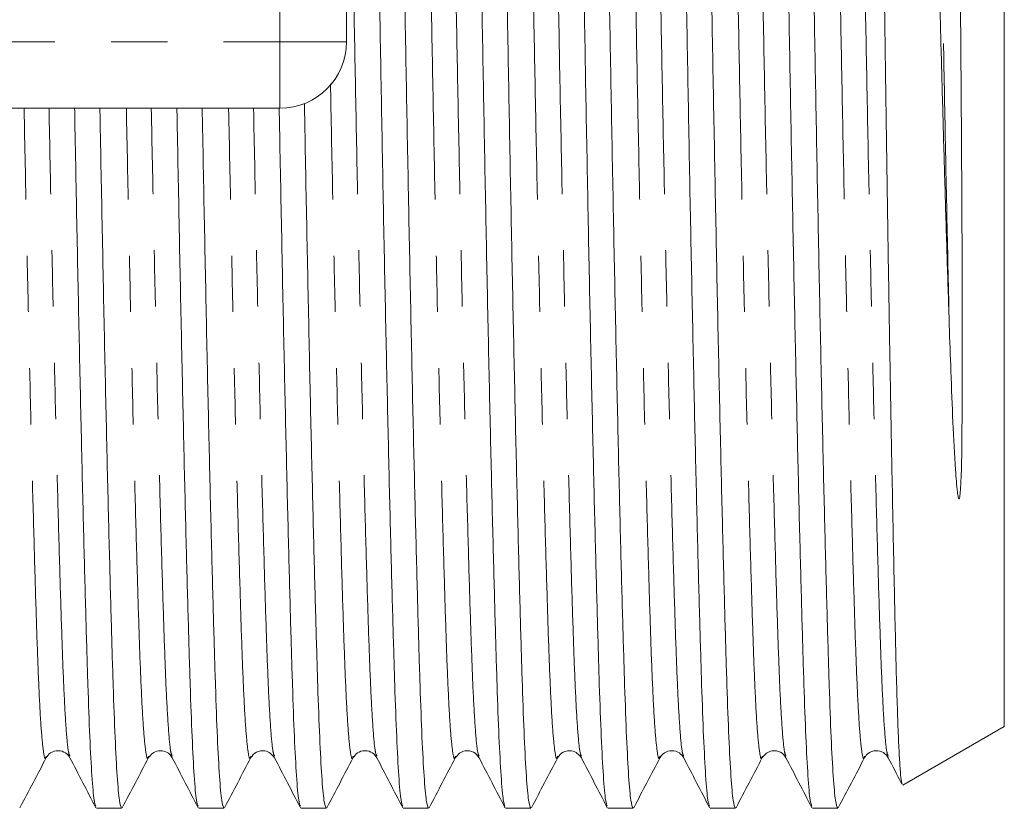
# Model space of a CAD drawing. Units: millimetres. Extents: x 152 to 255, y 82 to 270.
# Drawn here: x 233 to 255, y 90 to 108 of the extents above; entities that cross this region are included whole.
import ezdxf

# ---------------------------------------------------------------- set-up
doc = ezdxf.new("R2010")
doc.units = ezdxf.units.MM
doc.linetypes.add('PHANTOM', pattern=[12.7, 6.35, -1.27, 1.27, -1.27, 1.27, -1.27])

msp = doc.modelspace()

# ---------------------------------------------------------------- linework, layer by layer
at = {"color": 8, "linetype": 'PHANTOM', "lineweight": 0}
for p, q in [((238.668, 107.19), (238.668, 114.19)), ((211.996, 107.19), (238.668, 107.19)), ((238.668, 107.19), (240.168, 107.19)), ((238.668, 105.69), (238.668, 107.19))]:
    msp.add_line(p, q, dxfattribs=at)
at = {"color": 7, "linetype": 'Continuous', "lineweight": 15}
for p, q in [((240.168, 114.19), (240.168, 107.19)), ((255.018, 91.738), (255.018, 110.69)), ((238.668, 105.69), (215.808, 105.69)), ((252.729, 90.416), (255.018, 91.738)), ((251.864, 91.069), (251.863, 91.065)), ((234.524, 89.89), (235.094, 89.89)), ((236.833, 89.89), (237.403, 89.89)), ((239.142, 89.89), (239.712, 89.89)), ((241.451, 89.89), (242.021, 89.89)), ((243.76, 89.89), (244.33, 89.89)), ((246.069, 89.89), (246.639, 89.89)), ((248.378, 89.89), (248.948, 89.89)), ((250.687, 89.89), (251.257, 89.89))]:
    msp.add_line(p, q, dxfattribs=at)
msp.add_arc((238.668, 107.19), 1.5, 270, 0, dxfattribs=at)
for points, knots in [([(241.437, 89.939), (241.425, 89.969), (241.395, 90.039), (241.349, 90.573), (241.302, 91.447), (241.258, 92.637), (241.215, 94.116), (241.167, 95.895), (241.117, 97.962), (241.066, 100.273), (241.014, 102.77), (240.965, 105.383), (240.917, 108.042), (240.873, 110.706), (240.83, 113.37), (240.782, 116.028), (240.732, 118.641), (240.681, 121.135), (240.63, 123.444), (240.58, 125.508), (240.532, 127.283), (240.489, 128.76), (240.445, 129.944), (240.397, 130.818), (240.348, 131.384), (240.313, 131.454), (240.296, 131.489)], [0, 0, 0, 0, 0.031792, 0.074483, 0.11643, 0.157309, 0.198188, 0.240135, 0.282825, 0.325897, 0.36897, 0.41166, 0.453607, 0.494486, 0.535365, 0.577312, 0.620003, 0.663075, 0.706147, 0.748837, 0.790784, 0.831663, 0.872542, 0.914489, 0.95718, 1, 1, 1, 1]), ([(240.881, 131.441), (240.893, 131.411), (240.923, 131.342), (240.969, 130.807), (241.016, 129.933), (241.06, 128.743), (241.103, 127.263), (241.151, 125.484), (241.201, 123.418), (241.252, 121.107), (241.303, 118.61), (241.353, 115.996), (241.401, 113.337), (241.445, 110.673), (241.488, 108.01), (241.536, 105.352), (241.586, 102.739), (241.637, 100.245), (241.688, 97.936), (241.738, 95.872), (241.786, 94.097), (241.829, 92.62), (241.873, 91.436), (241.92, 90.562), (241.97, 89.996), (242.004, 89.926), (242.021, 89.891)], [0, 0, 0, 0, 0.031903, 0.074589, 0.116531, 0.157405, 0.19828, 0.240222, 0.282908, 0.325975, 0.369042, 0.411728, 0.45367, 0.494545, 0.535419, 0.577362, 0.620047, 0.663115, 0.706182, 0.748868, 0.79081, 0.831685, 0.872559, 0.914501, 0.957187, 1, 1, 1, 1]), ([(243.746, 89.939), (243.734, 89.969), (243.704, 90.039), (243.658, 90.573), (243.611, 91.447), (243.567, 92.637), (243.524, 94.116), (243.476, 95.895), (243.426, 97.962), (243.375, 100.273), (243.323, 102.77), (243.274, 105.383), (243.226, 108.042), (243.182, 110.706), (243.139, 113.37), (243.091, 116.028), (243.041, 118.641), (242.99, 121.135), (242.939, 123.444), (242.889, 125.508), (242.841, 127.283), (242.798, 128.76), (242.754, 129.944), (242.706, 130.818), (242.657, 131.384), (242.622, 131.454), (242.605, 131.489)], [0, 0, 0, 0, 0.031792, 0.074483, 0.11643, 0.157309, 0.198188, 0.240135, 0.282825, 0.325898, 0.36897, 0.41166, 0.453607, 0.494486, 0.535365, 0.577312, 0.620003, 0.663075, 0.706147, 0.748837, 0.790784, 0.831663, 0.872542, 0.914489, 0.95718, 1, 1, 1, 1]), ([(243.19, 131.441), (243.202, 131.412), (243.232, 131.342), (243.278, 130.807), (243.325, 129.933), (243.369, 128.743), (243.412, 127.263), (243.46, 125.484), (243.51, 123.418), (243.561, 121.107), (243.612, 118.61), (243.662, 115.996), (243.71, 113.337), (243.754, 110.673), (243.797, 108.01), (243.845, 105.352), (243.895, 102.739), (243.946, 100.245), (243.997, 97.936), (244.047, 95.872), (244.095, 94.097), (244.138, 92.62), (244.182, 91.436), (244.229, 90.562), (244.279, 89.996), (244.313, 89.926), (244.33, 89.891)], [0, 0, 0, 0, 0.031939, 0.074623, 0.116564, 0.157437, 0.19831, 0.240251, 0.282935, 0.326, 0.369066, 0.41175, 0.453691, 0.494564, 0.535437, 0.577378, 0.620062, 0.663127, 0.706193, 0.748877, 0.790818, 0.831691, 0.872564, 0.914505, 0.957189, 1, 1, 1, 1]), ([(246.055, 89.939), (246.043, 89.969), (246.013, 90.039), (245.967, 90.573), (245.92, 91.447), (245.876, 92.637), (245.833, 94.116), (245.785, 95.895), (245.735, 97.962), (245.684, 100.273), (245.632, 102.77), (245.583, 105.383), (245.535, 108.042), (245.491, 110.706), (245.448, 113.37), (245.4, 116.028), (245.35, 118.641), (245.299, 121.135), (245.248, 123.444), (245.198, 125.508), (245.15, 127.283), (245.107, 128.76), (245.063, 129.944), (245.015, 130.818), (244.966, 131.384), (244.931, 131.454), (244.914, 131.489)], [0, 0, 0, 0, 0.031793, 0.074483, 0.11643, 0.157309, 0.198188, 0.240135, 0.282825, 0.325898, 0.36897, 0.41166, 0.453607, 0.494486, 0.535365, 0.577312, 0.620003, 0.663075, 0.706147, 0.748837, 0.790784, 0.831663, 0.872542, 0.914489, 0.95718, 1, 1, 1, 1]), ([(245.499, 131.441), (245.511, 131.412), (245.541, 131.342), (245.587, 130.807), (245.634, 129.933), (245.678, 128.743), (245.721, 127.263), (245.769, 125.484), (245.819, 123.418), (245.87, 121.107), (245.921, 118.61), (245.971, 115.996), (246.019, 113.337), (246.063, 110.673), (246.106, 108.01), (246.154, 105.352), (246.204, 102.739), (246.255, 100.245), (246.306, 97.936), (246.356, 95.872), (246.404, 94.097), (246.447, 92.62), (246.491, 91.436), (246.538, 90.562), (246.588, 89.996), (246.622, 89.926), (246.639, 89.891)], [0, 0, 0, 0, 0.03193, 0.074615, 0.116556, 0.157429, 0.198302, 0.240244, 0.282928, 0.325994, 0.36906, 0.411745, 0.453686, 0.494559, 0.535433, 0.577374, 0.620058, 0.663124, 0.70619, 0.748875, 0.790816, 0.831689, 0.872563, 0.914504, 0.957188, 1, 1, 1, 1]), ([(248.364, 89.939), (248.352, 89.969), (248.322, 90.039), (248.276, 90.573), (248.229, 91.447), (248.185, 92.637), (248.142, 94.116), (248.094, 95.895), (248.044, 97.962), (247.993, 100.273), (247.941, 102.77), (247.892, 105.383), (247.844, 108.042), (247.8, 110.706), (247.757, 113.37), (247.709, 116.028), (247.659, 118.641), (247.608, 121.135), (247.557, 123.444), (247.507, 125.508), (247.459, 127.283), (247.416, 128.76), (247.372, 129.944), (247.324, 130.818), (247.275, 131.384), (247.24, 131.454), (247.223, 131.489)], [0, 0, 0, 0, 0.031793, 0.074483, 0.11643, 0.157309, 0.198188, 0.240135, 0.282825, 0.325898, 0.36897, 0.41166, 0.453607, 0.494486, 0.535365, 0.577312, 0.620003, 0.663075, 0.706147, 0.748837, 0.790784, 0.831663, 0.872542, 0.914489, 0.95718, 1, 1, 1, 1]), ([(247.807, 131.442), (247.82, 131.412), (247.85, 131.342), (247.896, 130.807), (247.943, 129.933), (247.987, 128.743), (248.03, 127.263), (248.078, 125.484), (248.128, 123.418), (248.179, 121.107), (248.23, 118.61), (248.28, 115.996), (248.328, 113.337), (248.372, 110.673), (248.415, 108.01), (248.463, 105.352), (248.513, 102.739), (248.564, 100.245), (248.615, 97.936), (248.665, 95.872), (248.713, 94.097), (248.756, 92.62), (248.8, 91.436), (248.847, 90.562), (248.897, 89.996), (248.931, 89.926), (248.948, 89.891)], [0, 0, 0, 0, 0.031971, 0.074653, 0.116593, 0.157464, 0.198336, 0.240275, 0.282958, 0.326022, 0.369087, 0.411769, 0.453709, 0.49458, 0.535452, 0.577391, 0.620074, 0.663138, 0.706203, 0.748885, 0.790825, 0.831696, 0.872568, 0.914507, 0.95719, 1, 1, 1, 1]), ([(250.673, 89.939), (250.661, 89.969), (250.631, 90.039), (250.585, 90.573), (250.538, 91.447), (250.494, 92.637), (250.451, 94.116), (250.403, 95.895), (250.353, 97.962), (250.302, 100.273), (250.25, 102.77), (250.201, 105.383), (250.153, 108.042), (250.109, 110.706), (250.066, 113.37), (250.018, 116.028), (249.968, 118.641), (249.917, 121.135), (249.866, 123.444), (249.816, 125.508), (249.768, 127.283), (249.725, 128.76), (249.681, 129.944), (249.633, 130.818), (249.584, 131.384), (249.549, 131.454), (249.532, 131.489)], [0, 0, 0, 0, 0.031793, 0.074483, 0.11643, 0.157309, 0.198188, 0.240135, 0.282825, 0.325898, 0.36897, 0.41166, 0.453607, 0.494486, 0.535365, 0.577312, 0.620003, 0.663075, 0.706147, 0.748837, 0.790784, 0.831663, 0.872542, 0.914489, 0.95718, 1, 1, 1, 1]), ([(250.117, 131.441), (250.129, 131.412), (250.159, 131.342), (250.205, 130.807), (250.252, 129.933), (250.296, 128.743), (250.339, 127.263), (250.387, 125.484), (250.437, 123.418), (250.488, 121.107), (250.539, 118.61), (250.589, 115.996), (250.637, 113.337), (250.681, 110.673), (250.724, 108.01), (250.772, 105.352), (250.822, 102.739), (250.873, 100.245), (250.924, 97.936), (250.974, 95.872), (251.022, 94.097), (251.065, 92.62), (251.109, 91.436), (251.156, 90.562), (251.206, 89.996), (251.24, 89.926), (251.257, 89.891)], [0, 0, 0, 0, 0.031938, 0.074622, 0.116563, 0.157436, 0.198309, 0.24025, 0.282934, 0.326, 0.369066, 0.41175, 0.45369, 0.494563, 0.535436, 0.577377, 0.620061, 0.663127, 0.706193, 0.748877, 0.790818, 0.831691, 0.872564, 0.914505, 0.957189, 1, 1, 1, 1]), ([(251.836, 131.468), (251.838, 131.47), (251.847, 131.484), (251.865, 131.378), (251.889, 131.144), (251.912, 130.765), (251.935, 130.252), (251.958, 129.6), (251.98, 128.816), (252.001, 127.895), (252.025, 126.84), (252.049, 125.67), (252.073, 124.407), (252.097, 123.053), (252.123, 121.596), (252.148, 120.063), (252.173, 118.48), (252.197, 116.846), (252.221, 115.153), (252.245, 113.428), (252.268, 111.702), (252.289, 109.97), (252.312, 108.226), (252.336, 106.505), (252.36, 104.835), (252.384, 103.209), (252.409, 101.623), (252.434, 100.105), (252.459, 98.681), (252.484, 97.342), (252.509, 96.087), (252.533, 94.938), (252.556, 93.914), (252.577, 93.007), (252.6, 92.22), (252.623, 91.569), (252.647, 91.062), (252.671, 90.698), (252.694, 90.48), (252.708, 90.449), (252.714, 90.437)], [0, 0, 0, 0, 0.005771, 0.031953, 0.058051, 0.084149, 0.110947, 0.137745, 0.164852, 0.191959, 0.219864, 0.247768, 0.274719, 0.30167, 0.329407, 0.357145, 0.38403, 0.410914, 0.438579, 0.466244, 0.493129, 0.520013, 0.547686, 0.575358, 0.602108, 0.628857, 0.656389, 0.683922, 0.710583, 0.737244, 0.76468, 0.792115, 0.818776, 0.845437, 0.872879, 0.90032, 0.926868, 0.953417, 0.980743, 1, 1, 1, 1]), ([(253.775, 100.803), (253.76, 101.283), (253.728, 102.246), (253.682, 103.765), (253.637, 105.322), (253.593, 106.924), (253.55, 108.57), (253.508, 110.234), (253.468, 111.887), (253.427, 113.533), (253.383, 115.177), (253.338, 116.799), (253.292, 118.373), (253.246, 119.905), (253.199, 121.387), (253.153, 122.795), (253.107, 124.106), (253.063, 125.327), (253.019, 126.456), (252.976, 127.473), (252.936, 128.363), (252.895, 129.133), (252.852, 129.783), (252.808, 130.3), (252.763, 130.682), (252.717, 130.911), (252.686, 131.013), (252.67, 130.998), (252.67, 130.998)], [0, 0, 0, 0, 0.03953, 0.079344, 0.118354, 0.157364, 0.197507, 0.23765, 0.276654, 0.315658, 0.35576, 0.395861, 0.435458, 0.475055, 0.5158, 0.556544, 0.596187, 0.635829, 0.676624, 0.717418, 0.757055, 0.796693, 0.837451, 0.87821, 0.91836, 0.958509, 0.999818, 1, 1, 1, 1]), ([(253.772, 127.32), (253.775, 127.204), (253.789, 126.622), (253.815, 125.433), (253.85, 123.612), (253.884, 121.573), (253.916, 119.355), (253.946, 116.994), (253.973, 114.529), (253.997, 112.001), (254.018, 109.467), (254.038, 106.844), (254.054, 104.464), (254.065, 102.443), (254.069, 100.897), (254.07, 99.557), (254.06, 98.291), (254.054, 97.459), (254.021, 97.001), (254.014, 96.937), (254.009, 96.907), (254.006, 96.893), (254.004, 96.887), (254.002, 96.882), (254, 96.879), (253.999, 96.876), (253.998, 96.875), (253.997, 96.874), (253.995, 96.873), (253.994, 96.873), (253.993, 96.873), (253.99, 96.875), (253.984, 96.886), (253.971, 96.935), (253.943, 97.147), (253.904, 97.696), (253.856, 98.595), (253.813, 99.692), (253.787, 100.45), (253.775, 100.803)], [0, 0, 0, 0, 0.015798, 0.079116, 0.142433, 0.205751, 0.269068, 0.332385, 0.395702, 0.45902, 0.522337, 0.584566, 0.656343, 0.706131, 0.747865, 0.786832, 0.824906, 0.865975, 0.86979, 0.871552, 0.872416, 0.872705, 0.872904, 0.873042, 0.873137, 0.873235, 0.873273, 0.873311, 0.873337, 0.873363, 0.873401, 0.873477, 0.87376, 0.874881, 0.879349, 0.897204, 0.933029, 0.968859, 1, 1, 1, 1]), ([(239.219, 105.802), (239.222, 105.662), (239.24, 104.619), (239.277, 102.744), (239.328, 100.243), (239.379, 97.936), (239.429, 95.872), (239.477, 94.097), (239.52, 92.62), (239.564, 91.436), (239.611, 90.562), (239.661, 89.996), (239.695, 89.926), (239.712, 89.891)], [0, 0, 0, 0, 0.0154272, 0.1148672, 0.2151964, 0.3155255, 0.4149655, 0.5126738, 0.6078945, 0.7031153, 0.8008236, 0.9002636, 1, 1, 1, 1]), ([(234.51, 89.939), (234.498, 89.969), (234.468, 90.039), (234.422, 90.573), (234.375, 91.447), (234.331, 92.637), (234.288, 94.116), (234.24, 95.895), (234.19, 97.963), (234.139, 100.272), (234.088, 102.774), (234.052, 104.603), (234.034, 105.598), (234.033, 105.69)], [0, 0, 0, 0, 0.076421, 0.179039, 0.27987, 0.378134, 0.476397, 0.577228, 0.679846, 0.783381, 0.886916, 0.989534, 1, 1, 1, 1]), ([(234.603, 105.69), (234.605, 105.587), (234.623, 104.582), (234.659, 102.744), (234.71, 100.243), (234.761, 97.937), (234.811, 95.872), (234.859, 94.097), (234.902, 92.62), (234.946, 91.436), (234.993, 90.562), (235.043, 89.996), (235.077, 89.926), (235.094, 89.891)], [0, 0, 0, 0, 0.011356, 0.1112073, 0.2119512, 0.3126952, 0.4125464, 0.5106588, 0.6062732, 0.7018877, 0.8, 0.8998512, 1, 1, 1, 1]), ([(236.819, 89.939), (236.807, 89.969), (236.777, 90.039), (236.731, 90.573), (236.684, 91.447), (236.64, 92.637), (236.597, 94.116), (236.549, 95.895), (236.499, 97.963), (236.448, 100.272), (236.397, 102.774), (236.361, 104.603), (236.343, 105.598), (236.342, 105.69)], [0, 0, 0, 0, 0.076421, 0.179039, 0.27987, 0.378134, 0.476397, 0.577228, 0.679846, 0.783381, 0.886916, 0.989534, 1, 1, 1, 1]), ([(236.912, 105.69), (236.914, 105.587), (236.932, 104.582), (236.968, 102.744), (237.019, 100.243), (237.07, 97.937), (237.12, 95.872), (237.168, 94.097), (237.211, 92.62), (237.255, 91.436), (237.302, 90.562), (237.352, 89.996), (237.386, 89.926), (237.403, 89.891)], [0, 0, 0, 0, 0.011356, 0.111207, 0.211951, 0.312695, 0.412546, 0.510659, 0.606273, 0.701888, 0.8, 0.899851, 1, 1, 1, 1]), ([(239.128, 89.939), (239.116, 89.969), (239.086, 90.039), (239.04, 90.573), (238.993, 91.447), (238.949, 92.637), (238.906, 94.116), (238.858, 95.895), (238.808, 97.963), (238.757, 100.272), (238.706, 102.774), (238.67, 104.603), (238.652, 105.598), (238.651, 105.69)], [0, 0, 0, 0, 0.076422, 0.179039, 0.27987, 0.378134, 0.476397, 0.577228, 0.679846, 0.783381, 0.886916, 0.989534, 1, 1, 1, 1]), ([(233.392, 91.034), (233.419, 91.073), (233.474, 91.151), (233.659, 91.21), (233.844, 91.15), (233.899, 91.072), (233.926, 91.033)], [0, 0, 0, 0, 0.2469271, 0.499992, 0.7530619, 1, 1, 1, 1]), ([(235.701, 91.034), (235.76, 91.103), (235.855, 91.214), (236.134, 91.172), (236.2, 91.08), (236.235, 91.033)], [0, 0, 0, 0, 0.453328, 0.719012, 1, 1, 1, 1]), ([(238.01, 91.034), (238.045, 91.081), (238.112, 91.173), (238.392, 91.213), (238.485, 91.102), (238.544, 91.033)], [0, 0, 0, 0, 0.279698, 0.544951, 1, 1, 1, 1]), ([(240.319, 91.034), (240.346, 91.073), (240.401, 91.151), (240.586, 91.21), (240.771, 91.15), (240.826, 91.072), (240.853, 91.033)], [0, 0, 0, 0, 0.246932, 0.499992, 0.753056, 1, 1, 1, 1]), ([(242.628, 91.034), (242.687, 91.103), (242.782, 91.214), (243.061, 91.172), (243.127, 91.08), (243.162, 91.033)], [0, 0, 0, 0, 0.453028, 0.718782, 1, 1, 1, 1]), ([(244.937, 91.034), (244.972, 91.081), (245.039, 91.173), (245.319, 91.213), (245.412, 91.102), (245.471, 91.033)], [0, 0, 0, 0, 0.279548, 0.544759, 1, 1, 1, 1]), ([(247.246, 91.034), (247.273, 91.073), (247.328, 91.151), (247.513, 91.21), (247.698, 91.15), (247.753, 91.071), (247.78, 91.033)], [0, 0, 0, 0, 0.246929, 0.499992, 0.753059, 1, 1, 1, 1]), ([(249.555, 91.034), (249.614, 91.103), (249.709, 91.214), (249.988, 91.172), (250.054, 91.08), (250.089, 91.033)], [0, 0, 0, 0, 0.453065, 0.718801, 1, 1, 1, 1]), ([(251.864, 91.034), (251.888, 91.069), (251.939, 91.143), (252.114, 91.21), (252.308, 91.158), (252.368, 91.075), (252.398, 91.033)], [0, 0, 0, 0, 0.234322, 0.482775, 0.740445, 1, 1, 1, 1]), ([(232.799, 89.903), (232.898, 90.091), (233.096, 90.468), (233.293, 90.845), (233.392, 91.034)], [0, 0, 0, 0, 0.500012, 1, 1, 1, 1]), ([(233.926, 91.033), (234.023, 90.844), (234.218, 90.468), (234.413, 90.092), (234.51, 89.903)], [0, 0, 0, 0, 0.499988, 1, 1, 1, 1]), ([(235.108, 89.903), (235.207, 90.092), (235.405, 90.468), (235.602, 90.845), (235.701, 91.034)], [0, 0, 0, 0, 0.500012, 1, 1, 1, 1]), ([(236.235, 91.033), (236.332, 90.844), (236.527, 90.468), (236.722, 90.092), (236.819, 89.903)], [0, 0, 0, 0, 0.499988, 1, 1, 1, 1]), ([(237.417, 89.903), (237.516, 90.091), (237.713, 90.468), (237.911, 90.845), (238.01, 91.034)], [0, 0, 0, 0, 0.50001, 1, 1, 1, 1]), ([(238.544, 91.033), (238.641, 90.844), (238.836, 90.468), (239.031, 90.092), (239.128, 89.903)], [0, 0, 0, 0, 0.499988, 1, 1, 1, 1]), ([(239.726, 89.903), (239.825, 90.091), (240.023, 90.468), (240.22, 90.845), (240.319, 91.034)], [0, 0, 0, 0, 0.50001, 1, 1, 1, 1]), ([(240.853, 91.033), (240.95, 90.844), (241.145, 90.468), (241.34, 90.092), (241.437, 89.903)], [0, 0, 0, 0, 0.499988, 1, 1, 1, 1]), ([(242.035, 89.903), (242.134, 90.091), (242.331, 90.468), (242.529, 90.845), (242.628, 91.034)], [0, 0, 0, 0, 0.500012, 1, 1, 1, 1]), ([(243.162, 91.033), (243.259, 90.844), (243.454, 90.468), (243.649, 90.092), (243.746, 89.903)], [0, 0, 0, 0, 0.4999884, 1, 1, 1, 1]), ([(244.344, 89.903), (244.443, 90.091), (244.64, 90.468), (244.838, 90.845), (244.937, 91.034)], [0, 0, 0, 0, 0.50001, 1, 1, 1, 1]), ([(245.471, 91.033), (245.568, 90.844), (245.763, 90.468), (245.958, 90.092), (246.055, 89.903)], [0, 0, 0, 0, 0.499988, 1, 1, 1, 1]), ([(246.653, 89.903), (246.752, 90.091), (246.95, 90.468), (247.147, 90.845), (247.246, 91.034)], [0, 0, 0, 0, 0.500012, 1, 1, 1, 1]), ([(247.78, 91.033), (247.877, 90.844), (248.072, 90.468), (248.267, 90.092), (248.364, 89.903)], [0, 0, 0, 0, 0.499988, 1, 1, 1, 1]), ([(248.962, 89.903), (249.061, 90.091), (249.258, 90.468), (249.456, 90.845), (249.555, 91.034)], [0, 0, 0, 0, 0.500012, 1, 1, 1, 1]), ([(250.089, 91.033), (250.186, 90.844), (250.381, 90.468), (250.576, 90.092), (250.673, 89.903)], [0, 0, 0, 0, 0.499988, 1, 1, 1, 1]), ([(251.271, 89.903), (251.37, 90.091), (251.568, 90.468), (251.765, 90.845), (251.864, 91.034)], [0, 0, 0, 0, 0.500012, 1, 1, 1, 1]), ([(252.398, 91.033), (252.495, 90.844), (252.598, 90.645), (252.702, 90.445), (252.708, 90.434)], [0, 0, 0, 0, 0.942518, 1, 1, 1, 1])]:
    msp.add_open_spline(points, degree=3, knots=knots, dxfattribs=at)
at = {"color": 8, "linetype": 'PHANTOM', "lineweight": 0}
for points, knots in [([(240.853, 91.068), (240.84, 91.095), (240.811, 91.16), (240.766, 91.663), (240.718, 92.487), (240.675, 93.611), (240.631, 95.01), (240.583, 96.691), (240.533, 98.645), (240.482, 100.83), (240.431, 103.19), (240.381, 105.662), (240.333, 108.176), (240.29, 110.695), (240.246, 113.214), (240.199, 115.729), (240.149, 118.2), (240.097, 120.56), (240.046, 122.744), (239.996, 124.696), (239.948, 126.377), (239.905, 127.775), (239.861, 128.894), (239.814, 129.732), (239.764, 130.228), (239.725, 130.421), (239.703, 130.332), (239.698, 130.312)], [0, 0, 0, 0, 0.030664, 0.072868, 0.114336, 0.154749, 0.195162, 0.236631, 0.278835, 0.321416, 0.363997, 0.406201, 0.44767, 0.488083, 0.528496, 0.569964, 0.612168, 0.654749, 0.69733, 0.739534, 0.781003, 0.821416, 0.861829, 0.903298, 0.945501, 0.988083, 1, 1, 1, 1]), ([(242.628, 91.069), (242.623, 91.049), (242.601, 90.96), (242.562, 91.153), (242.512, 91.649), (242.465, 92.488), (242.421, 93.607), (242.378, 95.005), (242.33, 96.685), (242.28, 98.637), (242.229, 100.821), (242.178, 103.181), (242.128, 105.652), (242.08, 108.166), (242.036, 110.685), (241.993, 113.204), (241.945, 115.718), (241.895, 118.189), (241.844, 120.55), (241.793, 122.734), (241.743, 124.688), (241.695, 126.369), (241.652, 127.767), (241.608, 128.891), (241.561, 129.716), (241.515, 130.219), (241.486, 130.284), (241.473, 130.311)], [0, 0, 0, 0, 0.011732, 0.054316, 0.096523, 0.137995, 0.17841, 0.218826, 0.260298, 0.302504, 0.345088, 0.387673, 0.429879, 0.471351, 0.511766, 0.552182, 0.593654, 0.63586, 0.678445, 0.721029, 0.763235, 0.804707, 0.845123, 0.885538, 0.92701, 0.969217, 1, 1, 1, 1]), ([(243.162, 91.068), (243.149, 91.095), (243.12, 91.16), (243.075, 91.663), (243.027, 92.487), (242.984, 93.611), (242.94, 95.01), (242.892, 96.691), (242.842, 98.645), (242.791, 100.83), (242.74, 103.19), (242.69, 105.662), (242.642, 108.176), (242.599, 110.695), (242.555, 113.214), (242.508, 115.729), (242.458, 118.2), (242.406, 120.56), (242.355, 122.744), (242.305, 124.696), (242.257, 126.377), (242.214, 127.775), (242.17, 128.894), (242.123, 129.732), (242.073, 130.228), (242.034, 130.421), (242.012, 130.332), (242.007, 130.312)], [0, 0, 0, 0, 0.030664, 0.072868, 0.114336, 0.154749, 0.195162, 0.236631, 0.278835, 0.321416, 0.363997, 0.406201, 0.44767, 0.488083, 0.528496, 0.569964, 0.612168, 0.654749, 0.697331, 0.739534, 0.781003, 0.821416, 0.861829, 0.903298, 0.945502, 0.988083, 1, 1, 1, 1]), ([(244.937, 91.069), (244.932, 91.05), (244.91, 90.96), (244.871, 91.153), (244.821, 91.649), (244.774, 92.488), (244.73, 93.607), (244.687, 95.005), (244.639, 96.685), (244.589, 98.637), (244.538, 100.821), (244.487, 103.181), (244.437, 105.652), (244.389, 108.166), (244.345, 110.685), (244.302, 113.204), (244.254, 115.718), (244.204, 118.189), (244.153, 120.55), (244.102, 122.734), (244.052, 124.688), (244.004, 126.369), (243.961, 127.767), (243.917, 128.891), (243.87, 129.716), (243.824, 130.219), (243.795, 130.284), (243.782, 130.311)], [0, 0, 0, 0, 0.011765, 0.054346, 0.09655, 0.138018, 0.178431, 0.218844, 0.260313, 0.302516, 0.345097, 0.387679, 0.429882, 0.471351, 0.511764, 0.552177, 0.593645, 0.635849, 0.67843, 0.721011, 0.763215, 0.804684, 0.845097, 0.885509, 0.926978, 0.969182, 1, 1, 1, 1]), ([(245.471, 91.068), (245.458, 91.095), (245.429, 91.16), (245.384, 91.663), (245.336, 92.487), (245.293, 93.611), (245.249, 95.01), (245.201, 96.691), (245.151, 98.645), (245.1, 100.83), (245.049, 103.19), (244.999, 105.662), (244.951, 108.176), (244.908, 110.695), (244.864, 113.214), (244.817, 115.729), (244.767, 118.2), (244.715, 120.56), (244.664, 122.744), (244.614, 124.696), (244.566, 126.377), (244.523, 127.775), (244.479, 128.894), (244.432, 129.732), (244.382, 130.228), (244.343, 130.421), (244.321, 130.332), (244.316, 130.312)], [0, 0, 0, 0, 0.030664, 0.072868, 0.114336, 0.154749, 0.195162, 0.236631, 0.278835, 0.321416, 0.363997, 0.406201, 0.44767, 0.488083, 0.528496, 0.569964, 0.612168, 0.654749, 0.697331, 0.739534, 0.781003, 0.821416, 0.861829, 0.903298, 0.945502, 0.988083, 1, 1, 1, 1]), ([(247.246, 91.069), (247.241, 91.05), (247.219, 90.96), (247.18, 91.153), (247.13, 91.649), (247.083, 92.488), (247.039, 93.607), (246.996, 95.005), (246.948, 96.685), (246.898, 98.637), (246.847, 100.821), (246.796, 103.181), (246.746, 105.652), (246.698, 108.166), (246.654, 110.685), (246.611, 113.204), (246.563, 115.718), (246.513, 118.189), (246.462, 120.55), (246.411, 122.734), (246.361, 124.688), (246.313, 126.369), (246.27, 127.767), (246.226, 128.891), (246.178, 129.716), (246.133, 130.219), (246.104, 130.284), (246.091, 130.311)], [0, 0, 0, 0, 0.0117924, 0.0543727, 0.0965756, 0.1380435, 0.1784556, 0.2188677, 0.2603356, 0.3025385, 0.3451188, 0.387699, 0.429902, 0.4713699, 0.5117819, 0.552194, 0.5936619, 0.6358648, 0.6784451, 0.7210254, 0.7632283, 0.8046962, 0.8451083, 0.8855204, 0.9269883, 0.9691912, 1, 1, 1, 1]), ([(247.78, 91.068), (247.767, 91.095), (247.738, 91.16), (247.693, 91.663), (247.645, 92.487), (247.602, 93.611), (247.558, 95.01), (247.51, 96.691), (247.46, 98.645), (247.409, 100.83), (247.358, 103.19), (247.308, 105.662), (247.26, 108.176), (247.217, 110.695), (247.173, 113.214), (247.126, 115.729), (247.076, 118.2), (247.024, 120.56), (246.973, 122.744), (246.923, 124.696), (246.875, 126.377), (246.832, 127.775), (246.788, 128.894), (246.741, 129.732), (246.691, 130.228), (246.652, 130.421), (246.63, 130.332), (246.625, 130.312)], [0, 0, 0, 0, 0.0306639, 0.0728677, 0.1143365, 0.1547494, 0.1951623, 0.2366311, 0.2788349, 0.3214161, 0.3639973, 0.4062011, 0.4476698, 0.4880827, 0.5284957, 0.5699644, 0.6121683, 0.6547494, 0.6973306, 0.7395344, 0.7810031, 0.8214161, 0.861829, 0.9032978, 0.9455016, 0.9880827, 1, 1, 1, 1]), ([(249.555, 91.069), (249.55, 91.049), (249.528, 90.96), (249.489, 91.153), (249.439, 91.649), (249.392, 92.488), (249.348, 93.607), (249.305, 95.005), (249.257, 96.685), (249.207, 98.637), (249.156, 100.821), (249.105, 103.181), (249.055, 105.652), (249.007, 108.166), (248.963, 110.685), (248.92, 113.204), (248.872, 115.718), (248.822, 118.189), (248.771, 120.55), (248.72, 122.734), (248.67, 124.688), (248.622, 126.369), (248.579, 127.767), (248.535, 128.891), (248.488, 129.716), (248.442, 130.219), (248.413, 130.284), (248.4, 130.311)], [0, 0, 0, 0, 0.011739, 0.054323, 0.09653, 0.138001, 0.178416, 0.218832, 0.260303, 0.30251, 0.345094, 0.387677, 0.429884, 0.471355, 0.511771, 0.552186, 0.593658, 0.635864, 0.678448, 0.721032, 0.763238, 0.80471, 0.845125, 0.885541, 0.927012, 0.969218, 1, 1, 1, 1]), ([(250.089, 91.068), (250.076, 91.095), (250.047, 91.16), (250.002, 91.663), (249.954, 92.487), (249.911, 93.611), (249.867, 95.01), (249.819, 96.691), (249.769, 98.645), (249.718, 100.83), (249.667, 103.19), (249.617, 105.662), (249.569, 108.176), (249.526, 110.695), (249.482, 113.214), (249.435, 115.729), (249.385, 118.2), (249.333, 120.56), (249.282, 122.744), (249.232, 124.696), (249.184, 126.377), (249.141, 127.775), (249.097, 128.894), (249.05, 129.732), (249, 130.228), (248.961, 130.421), (248.939, 130.332), (248.934, 130.312)], [0, 0, 0, 0, 0.030664, 0.072868, 0.114337, 0.154749, 0.195162, 0.236631, 0.278835, 0.321416, 0.363997, 0.406201, 0.44767, 0.488083, 0.528496, 0.569964, 0.612168, 0.654749, 0.697331, 0.739534, 0.781003, 0.821416, 0.861829, 0.903298, 0.945502, 0.988083, 1, 1, 1, 1]), ([(251.863, 91.065), (251.858, 91.047), (251.837, 90.96), (251.798, 91.154), (251.748, 91.649), (251.701, 92.488), (251.657, 93.607), (251.614, 95.005), (251.566, 96.685), (251.516, 98.637), (251.465, 100.821), (251.414, 103.181), (251.364, 105.652), (251.316, 108.166), (251.272, 110.685), (251.229, 113.204), (251.181, 115.718), (251.131, 118.189), (251.08, 120.55), (251.029, 122.734), (250.979, 124.688), (250.931, 126.369), (250.888, 127.767), (250.844, 128.891), (250.796, 129.716), (250.751, 130.219), (250.722, 130.284), (250.709, 130.311)], [0, 0, 0, 0, 0.010775, 0.053399, 0.095645, 0.137155, 0.177609, 0.218062, 0.259572, 0.301818, 0.344442, 0.387066, 0.429312, 0.470822, 0.511275, 0.551729, 0.593239, 0.635485, 0.678109, 0.720733, 0.762979, 0.804489, 0.844942, 0.885396, 0.926906, 0.969152, 1, 1, 1, 1]), ([(252.398, 91.068), (252.385, 91.095), (252.356, 91.16), (252.311, 91.663), (252.263, 92.487), (252.22, 93.611), (252.176, 95.01), (252.128, 96.691), (252.078, 98.645), (252.027, 100.83), (251.976, 103.19), (251.926, 105.662), (251.878, 108.176), (251.835, 110.695), (251.791, 113.214), (251.744, 115.729), (251.694, 118.2), (251.642, 120.56), (251.591, 122.744), (251.541, 124.696), (251.493, 126.377), (251.45, 127.775), (251.406, 128.894), (251.359, 129.732), (251.309, 130.228), (251.27, 130.421), (251.248, 130.332), (251.243, 130.312)], [0, 0, 0, 0, 0.030664, 0.0728678, 0.1143365, 0.1547495, 0.1951624, 0.2366312, 0.278835, 0.3214161, 0.3639973, 0.4062011, 0.4476699, 0.4880828, 0.5284957, 0.5699645, 0.6121683, 0.6547495, 0.6973306, 0.7395344, 0.7810032, 0.8214161, 0.8618291, 0.9032978, 0.9455016, 0.9880828, 1, 1, 1, 1]), ([(253.775, 100.803), (253.758, 101.582), (253.723, 103.134), (253.673, 105.627), (253.625, 108.152), (253.582, 110.68), (253.538, 113.204), (253.49, 115.718), (253.44, 118.189), (253.389, 120.55), (253.338, 122.734), (253.288, 124.688), (253.24, 126.369), (253.197, 127.767), (253.153, 128.891), (253.106, 129.716), (253.06, 130.219), (253.031, 130.284), (253.018, 130.311)], [0, 0, 0, 0, 0.065277, 0.129982, 0.19356, 0.255513, 0.31714, 0.380376, 0.444733, 0.509665, 0.574598, 0.638955, 0.702191, 0.763817, 0.825443, 0.888679, 0.953036, 1, 1, 1, 1]), ([(240.319, 91.069), (240.314, 91.05), (240.292, 90.96), (240.253, 91.153), (240.203, 91.649), (240.156, 92.488), (240.112, 93.607), (240.069, 95.005), (240.021, 96.685), (239.971, 98.638), (239.92, 100.82), (239.869, 103.184), (239.831, 105.013), (239.812, 106.056), (239.808, 106.245)], [0, 0, 0, 0, 0.026822, 0.123772, 0.219863, 0.314281, 0.406294, 0.498308, 0.592725, 0.688816, 0.785766, 0.882717, 0.978808, 1, 1, 1, 1]), ([(233.392, 91.069), (233.387, 91.05), (233.365, 90.96), (233.326, 91.153), (233.276, 91.649), (233.229, 92.488), (233.185, 93.607), (233.142, 95.005), (233.094, 96.684), (233.044, 98.638), (232.993, 100.82), (232.942, 103.186), (232.908, 104.831), (232.891, 105.687), (232.891, 105.69)], [0, 0, 0, 0, 0.027368, 0.126385, 0.224524, 0.320953, 0.414928, 0.508902, 0.605332, 0.703471, 0.802488, 0.901504, 0.999643, 1, 1, 1, 1]), ([(233.926, 91.068), (233.913, 91.095), (233.884, 91.16), (233.839, 91.663), (233.791, 92.487), (233.748, 93.611), (233.704, 95.01), (233.656, 96.691), (233.606, 98.644), (233.555, 100.831), (233.504, 103.186), (233.47, 104.858), (233.454, 105.69)], [0, 0, 0, 0, 0.075491, 0.179392, 0.281484, 0.380976, 0.480469, 0.58256, 0.686462, 0.791292, 0.896122, 1, 1, 1, 1]), ([(235.701, 91.069), (235.696, 91.05), (235.674, 90.96), (235.635, 91.153), (235.585, 91.649), (235.538, 92.488), (235.494, 93.607), (235.451, 95.005), (235.403, 96.684), (235.353, 98.638), (235.302, 100.82), (235.251, 103.186), (235.217, 104.831), (235.2, 105.687), (235.2, 105.69)], [0, 0, 0, 0, 0.027445, 0.126453, 0.224585, 0.321007, 0.414974, 0.508941, 0.605363, 0.703494, 0.802503, 0.901512, 0.999643, 1, 1, 1, 1]), ([(236.235, 91.068), (236.222, 91.095), (236.193, 91.16), (236.148, 91.663), (236.1, 92.487), (236.057, 93.611), (236.013, 95.01), (235.965, 96.691), (235.915, 98.644), (235.864, 100.831), (235.813, 103.186), (235.779, 104.858), (235.763, 105.69)], [0, 0, 0, 0, 0.075491, 0.1793923, 0.281484, 0.3809764, 0.4804687, 0.5825604, 0.6864617, 0.791292, 0.8961224, 1, 1, 1, 1]), ([(238.01, 91.069), (238.005, 91.05), (237.983, 90.96), (237.944, 91.153), (237.894, 91.649), (237.847, 92.488), (237.803, 93.607), (237.76, 95.005), (237.712, 96.684), (237.662, 98.638), (237.611, 100.82), (237.56, 103.186), (237.526, 104.831), (237.509, 105.687), (237.509, 105.69)], [0, 0, 0, 0, 0.0273549, 0.1263727, 0.224513, 0.320944, 0.4149198, 0.5088957, 0.6053267, 0.703467, 0.8024848, 0.9015026, 0.9996429, 1, 1, 1, 1]), ([(238.544, 91.068), (238.531, 91.095), (238.502, 91.16), (238.457, 91.663), (238.409, 92.487), (238.366, 93.611), (238.322, 95.01), (238.274, 96.691), (238.224, 98.644), (238.173, 100.831), (238.122, 103.186), (238.088, 104.858), (238.072, 105.69)], [0, 0, 0, 0, 0.075491, 0.179392, 0.281484, 0.380976, 0.480469, 0.58256, 0.686462, 0.791292, 0.896122, 1, 1, 1, 1])]:
    msp.add_open_spline(points, degree=3, knots=knots, dxfattribs=at)

doc.saveas('drawing.dxf')
